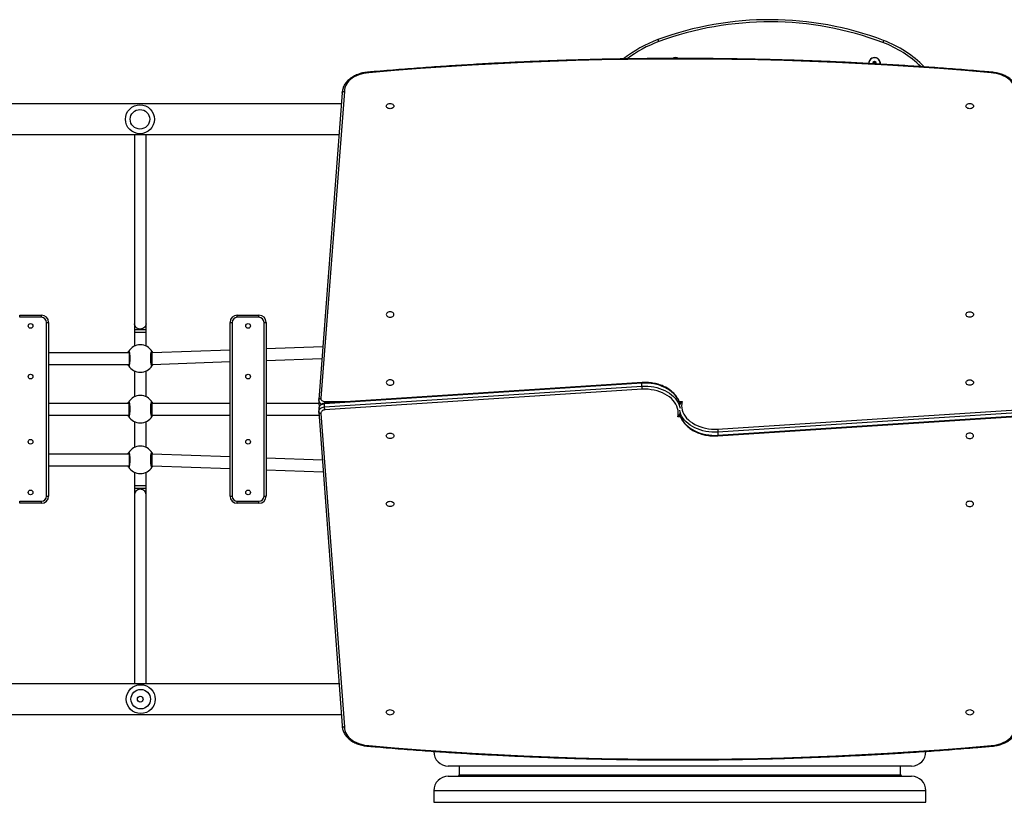
# Model space of a CAD drawing. Units: millimetres. Extents: x -7106 to 383394, y -3372 to 12525.
# Drawn here: x 1803 to 3164, y 6967 to 8048 of the extents above; entities that cross this region are included whole.
import ezdxf

# ---------------------------------------------------------------- set-up
doc = ezdxf.new("R2010")
doc.units = ezdxf.units.MM
doc.layers.add('Toestel 2D', color=7, linetype='Continuous', lineweight=20)
doc.layers.add('VP-EQ', color=7, linetype='Continuous', true_color=0x8a3492)

# ---------------------------------------------------------------- blocks, each defined once
blk = doc.blocks.new('0210-1')
at = {"layer": 'VP-EQ', "color": 0, "linetype": 'Continuous', "lineweight": 25}
for p, q in [((3016.97, 648.94), (3016.72, 648.8)), ((3016.72, 648.8), (3016.72, 648.62)), ((3016.89, 648.7), (3016.72, 648.8)), ((3016.97, 648.74), (3016.89, 648.7)), ((3016.89, 648.7), (3016.89, 648.61)), ((3017.22, 648.8), (3016.97, 648.94)), ((3016.97, 648.74), (3016.97, 648.94)), ((3017.04, 648.7), (3016.97, 648.74)), ((3017.04, 648.7), (3017.22, 648.8)), ((3017.04, 648.61), (3017.04, 648.7)), ((3017.22, 648.6), (3017.22, 648.8)), ((2943.42, 644.59), (2940.18, 602.23)), ((2943.72, 644.79), (2940.47, 602.41)), ((2943.3, 643.07), (2768.7, 643.07)), ((2769.02, 638.83), (2942.98, 638.83)), ((2914.72, 638.83), (2914.72, 612.71)), ((2916.32, 612.71), (2916.32, 638.83)), ((2898.86, 613.6), (2898.86, 613.9)), ((2898.86, 613.9), (2901.86, 613.9)), ((2901.86, 613.6), (2898.86, 613.6)), ((2901.86, 613.6), (2901.86, 613.9)), ((2928.92, 613.6), (2928.92, 613.9)), ((2928.92, 613.9), (2931.92, 613.9)), ((2931.92, 613.6), (2928.92, 613.6)), ((2931.92, 613.6), (2931.92, 613.9)), ((2902.56, 588.9), (2902.56, 612.9)), ((2902.56, 612.9), (2902.86, 612.9)), ((2902.86, 612.9), (2902.86, 588.9)), ((2914.72, 612.71), (2914.72, 611.87)), ((2916.32, 611.87), (2916.32, 612.71)), ((2927.92, 588.9), (2927.92, 612.9)), ((2927.92, 612.9), (2928.22, 612.9)), ((2928.22, 612.9), (2928.22, 588.9)), ((2932.62, 588.9), (2932.62, 612.9)), ((2932.62, 612.9), (2932.92, 612.9)), ((2932.92, 612.9), (2932.92, 588.9)), ((2914.72, 611.87), (2914.72, 611.49)), ((2916.32, 611.87), (2914.72, 611.87)), ((2914.72, 611.49), (2914.72, 609.63)), ((2916.32, 611.49), (2914.72, 611.49)), ((2916.32, 611.49), (2916.32, 611.87)), ((2916.32, 609.63), (2916.32, 611.49)), ((2940.73, 609.53), (2932.92, 609.26)), ((2913.98, 608.7), (2902.86, 608.7)), ((2914, 608.63), (2914, 607.7)), ((2917.08, 608.7), (2917.06, 608.73)), ((2917.15, 608.7), (2917.06, 608.7)), ((2927.92, 609.08), (2917.15, 608.7)), ((2902.86, 607.1), (2913.98, 607.1)), ((2913.96, 607.1), (2913.97, 607.08)), ((2914, 607.7), (2914, 607.18)), ((2917.06, 607.1), (2917.18, 607.1)), ((2917.18, 607.1), (2927.92, 607.48)), ((2932.92, 607.65), (2940.61, 607.92)), ((2914.72, 606.18), (2914.72, 602.63)), ((2916.32, 602.63), (2916.32, 606.18)), ((2984.84, 604.5), (2940.99, 601.65)), ((2940.99, 601.22), (2984.84, 604.08)), ((2984.85, 604.59), (2941, 601.74)), ((2984.84, 604.08), (2984.84, 604.5)), ((2984.87, 603.66), (2941.02, 600.8)), ((2913.96, 601.7), (2902.86, 601.7)), ((2913.98, 601.7), (2913.96, 601.7)), ((2913.96, 601.7), (2913.96, 600.22)), ((2917.08, 601.7), (2917.06, 601.73)), ((2917.12, 601.7), (2917.06, 601.7)), ((2927.92, 601.7), (2917.12, 601.7)), ((2917.12, 601.7), (2917.12, 600.22)), ((2940.17, 601.7), (2932.92, 601.7)), ((2940.18, 602.26), (2940.17, 602.16)), ((2940.17, 602.15), (2940.17, 601.73)), ((2940.17, 601.74), (2940.17, 601.73)), ((2940.99, 601.22), (2940.99, 601.65)), ((2941.03, 601.96), (2944.47, 601.96)), ((2989.98, 601.96), (2990.38, 601.96)), ((2902.86, 600.1), (2913.96, 600.1)), ((2913.96, 600.22), (2913.96, 600.1)), ((2913.96, 600.1), (2913.98, 600.1)), ((2913.96, 600.1), (2913.97, 600.08)), ((2917.06, 600.1), (2917.12, 600.1)), ((2917.12, 600.22), (2917.12, 600.1)), ((2917.12, 600.1), (2927.92, 600.1)), ((2932.92, 600.1), (2940.21, 600.1)), ((2940.18, 600.99), (2940.18, 600.57)), ((2940.18, 600.56), (2940.19, 600.48)), ((2940.18, 600.5), (2943.42, 557.21)), ((2940.48, 600.32), (2943.72, 557.02)), ((2995.29, 598.15), (3039.14, 601)), ((2995.31, 597.21), (3039.16, 600.07)), ((3039.17, 600.58), (2995.32, 597.73)), ((2995.32, 597.3), (3039.17, 600.16)), ((2914.72, 599.18), (2914.72, 595.63)), ((2916.32, 595.63), (2916.32, 599.18)), ((2990.18, 599.84), (2989.78, 599.84)), ((2995.32, 597.73), (2995.32, 597.3)), ((2913.98, 594.7), (2902.86, 594.7)), ((2914, 594.63), (2914, 593.17)), ((2917.08, 594.7), (2917.06, 594.73)), ((2917.18, 594.7), (2917.06, 594.7)), ((2927.92, 594.31), (2917.18, 594.7)), ((2940.68, 593.84), (2932.92, 594.13)), ((2902.86, 593.1), (2913.98, 593.1)), ((2913.96, 593.1), (2913.97, 593.08)), ((2914.72, 592.18), (2914.72, 590.32)), ((2916.32, 590.32), (2916.32, 592.18)), ((2917.06, 593.1), (2917.15, 593.1)), ((2917.15, 593.1), (2927.92, 592.71)), ((2932.92, 592.53), (2940.8, 592.24)), ((2914.72, 590.32), (2914.72, 589.93)), ((2916.32, 590.32), (2914.72, 590.32)), ((2914.72, 589.93), (2914.72, 589.09)), ((2916.32, 589.93), (2914.72, 589.93)), ((2914.72, 589.09), (2914.72, 562.97)), ((2916.32, 589.93), (2916.32, 590.32)), ((2916.32, 589.09), (2916.32, 589.93)), ((2916.32, 562.97), (2916.32, 589.09)), ((2898.86, 587.9), (2898.86, 588.2)), ((2898.86, 588.2), (2901.86, 588.2)), ((2901.86, 587.9), (2898.86, 587.9)), ((2901.86, 587.9), (2901.86, 588.2)), ((2902.56, 588.9), (2902.86, 588.9)), ((2927.92, 588.9), (2928.22, 588.9)), ((2928.92, 587.9), (2928.92, 588.2)), ((2928.92, 588.2), (2931.92, 588.2)), ((2931.92, 587.9), (2928.92, 587.9)), ((2931.92, 587.9), (2931.92, 588.2)), ((2932.62, 588.9), (2932.92, 588.9)), ((2942.99, 562.97), (2769.03, 562.97)), ((2768.7, 558.73), (2943.31, 558.73)), ((2956.08, 553.64), (2956.08, 553.6)), ((2956.08, 553.6), (2956.58, 553.6)), ((3023.59, 553.6), (3024.08, 553.6)), ((3024.08, 553.6), (3024.08, 553.64)), ((2990.08, 551.6), (2958.08, 551.6)), ((2959.58, 551.6), (2959.58, 550.4)), ((3022.08, 551.6), (2990.08, 551.6)), ((3020.58, 550.4), (3020.58, 551.6)), ((2958.08, 550.2), (2990.08, 550.2)), ((2959.58, 550.4), (2990.08, 550.4)), ((2990.08, 550.4), (3020.58, 550.4)), ((2990.08, 550.2), (3022.08, 550.2)), ((2956.08, 548.2), (2956.08, 546.6)), ((2990.08, 548.2), (2956.08, 548.2)), ((3024.08, 548.2), (2990.08, 548.2)), ((3024.08, 546.6), (3024.08, 548.2)), ((2956.08, 546.6), (2990.08, 546.6)), ((2990.08, 546.6), (3024.08, 546.6))]:
    blk.add_line(p, q, dxfattribs=at)
at = {"layer": 'VP-EQ', "color": 0, "linetype": 'Continuous', "lineweight": 25, "flags": 128}
for points in [[(2987.05, 651.96), (2987.05, 651.96), (2987.06, 651.94), (2987.07, 651.91), (2987.08, 651.88), (2987.1, 651.84), (2987.11, 651.79), (2987.13, 651.73), (2987.15, 651.68)], [(3018.23, 651.84), (3018.23, 651.84), (3018.22, 651.82), (3018.21, 651.79), (3018.2, 651.76), (3018.18, 651.72), (3018.16, 651.67), (3018.14, 651.61), (3018.12, 651.56)], [(3033.07, 647.37), (3029.5, 647.67), (3025.93, 647.95), (3022.36, 648.2), (3018.78, 648.42), (3015.2, 648.62), (3011.62, 648.79), (3008.03, 648.93), (3004.44, 649.05), (3000.85, 649.14), (2997.26, 649.21), (2993.67, 649.25), (2990.08, 649.26), (2986.49, 649.25), (2982.9, 649.21), (2979.31, 649.14), (2975.72, 649.05), (2972.13, 648.93), (2968.54, 648.79), (2964.96, 648.62), (2961.38, 648.42), (2957.8, 648.2), (2954.23, 647.95), (2950.65, 647.67), (2947.09, 647.37)], [(2947.09, 647.37), (2946.73, 647.34), (2946.37, 647.28), (2946.03, 647.2), (2945.7, 647.09), (2945.38, 646.96), (2945.09, 646.81), (2944.82, 646.64), (2944.57, 646.45), (2944.35, 646.24), (2944.16, 646.02), (2944.01, 645.79), (2943.88, 645.55), (2943.79, 645.3), (2943.74, 645.05), (2943.72, 644.79)], [(3036.44, 644.79), (3036.42, 645.05), (3036.37, 645.3), (3036.28, 645.55), (3036.15, 645.79), (3035.99, 646.02), (3035.8, 646.24), (3035.59, 646.45), (3035.34, 646.64), (3035.07, 646.81), (3034.77, 646.96), (3034.46, 647.09), (3034.13, 647.2), (3033.78, 647.28), (3033.43, 647.34), (3033.07, 647.37)], [(2950.55, 642.77), (2950.54, 642.68), (2950.48, 642.59), (2950.4, 642.51), (2950.29, 642.45), (2950.16, 642.42), (2950.03, 642.4), (2949.89, 642.42), (2949.77, 642.45), (2949.66, 642.51), (2949.57, 642.59), (2949.52, 642.68), (2949.5, 642.77), (2949.52, 642.87), (2949.57, 642.96), (2949.66, 643.04), (2949.77, 643.1), (2949.89, 643.13), (2950.03, 643.14), (2950.16, 643.13), (2950.29, 643.1), (2950.4, 643.04), (2950.48, 642.96), (2950.54, 642.87), (2950.55, 642.77)], [(3030.65, 642.77), (3030.64, 642.68), (3030.58, 642.59), (3030.5, 642.51), (3030.39, 642.45), (3030.26, 642.42), (3030.13, 642.4), (3029.99, 642.42), (3029.87, 642.45), (3029.76, 642.51), (3029.67, 642.59), (3029.62, 642.68), (3029.6, 642.77), (3029.62, 642.87), (3029.67, 642.96), (3029.76, 643.04), (3029.87, 643.1), (3029.99, 643.13), (3030.13, 643.14), (3030.26, 643.13), (3030.39, 643.1), (3030.5, 643.04), (3030.58, 642.96), (3030.64, 642.87), (3030.65, 642.77)], [(2949.51, 613.99), (2949.53, 613.89), (2949.58, 613.81), (2949.66, 613.73), (2949.77, 613.67), (2949.9, 613.63), (2950.03, 613.62), (2950.17, 613.63), (2950.3, 613.67), (2950.41, 613.73), (2950.49, 613.81), (2950.54, 613.89), (2950.56, 613.99), (2950.54, 614.09), (2950.49, 614.18), (2950.41, 614.25), (2950.3, 614.31), (2950.17, 614.35), (2950.03, 614.36), (2949.9, 614.35), (2949.77, 614.31), (2949.66, 614.25), (2949.58, 614.18), (2949.53, 614.09), (2949.51, 613.99)], [(3029.6, 613.99), (3029.62, 614.09), (3029.67, 614.18), (3029.75, 614.25), (3029.86, 614.31), (3029.99, 614.35), (3030.12, 614.36), (3030.26, 614.35), (3030.39, 614.31), (3030.49, 614.25), (3030.58, 614.18), (3030.63, 614.09), (3030.65, 613.99), (3030.63, 613.89), (3030.58, 613.81), (3030.49, 613.73), (3030.39, 613.67), (3030.26, 613.63), (3030.12, 613.62), (3029.99, 613.63), (3029.86, 613.67), (3029.75, 613.73), (3029.67, 613.81), (3029.62, 613.89), (3029.6, 613.99)], [(2916.32, 612.71), (2916.32, 612.68), (2916.29, 612.52), (2916.23, 612.37), (2916.13, 612.24), (2916.01, 612.13), (2915.86, 612.04), (2915.7, 611.99), (2915.53, 611.97), (2915.36, 611.98), (2915.19, 612.03), (2915.04, 612.11), (2914.91, 612.22), (2914.82, 612.35), (2914.75, 612.5), (2914.72, 612.66), (2914.72, 612.71)], [(2949.51, 604.58), (2949.53, 604.48), (2949.58, 604.39), (2949.66, 604.32), (2949.77, 604.26), (2949.9, 604.22), (2950.03, 604.21), (2950.17, 604.22), (2950.3, 604.26), (2950.41, 604.32), (2950.49, 604.39), (2950.54, 604.48), (2950.56, 604.58), (2950.54, 604.68), (2950.49, 604.77), (2950.41, 604.84), (2950.3, 604.9), (2950.17, 604.94), (2950.03, 604.95), (2949.9, 604.94), (2949.77, 604.9), (2949.66, 604.84), (2949.58, 604.77), (2949.53, 604.68), (2949.51, 604.58)], [(2990.11, 601.47), (2990.04, 601.75), (2989.94, 602.04), (2989.8, 602.32), (2989.63, 602.59), (2989.43, 602.85), (2989.19, 603.09), (2988.93, 603.32), (2988.65, 603.53), (2988.33, 603.73), (2988, 603.91), (2987.65, 604.06), (2987.28, 604.2), (2986.89, 604.31), (2986.49, 604.4), (2986.09, 604.46), (2985.67, 604.5), (2985.26, 604.51), (2984.84, 604.5)], [(2984.84, 604.08), (2985.26, 604.09), (2985.67, 604.08), (2986.09, 604.04), (2986.49, 603.97), (2986.89, 603.88), (2987.28, 603.77), (2987.65, 603.64), (2988, 603.48), (2988.33, 603.31), (2988.65, 603.11), (2988.93, 602.9), (2989.19, 602.67), (2989.43, 602.42), (2989.63, 602.16), (2989.8, 601.89), (2989.94, 601.62), (2990.04, 601.33), (2990.11, 601.05)], [(3029.6, 604.58), (3029.62, 604.68), (3029.67, 604.77), (3029.75, 604.84), (3029.86, 604.9), (3029.99, 604.94), (3030.12, 604.95), (3030.26, 604.94), (3030.39, 604.9), (3030.49, 604.84), (3030.58, 604.77), (3030.63, 604.68), (3030.65, 604.58), (3030.63, 604.48), (3030.58, 604.39), (3030.49, 604.32), (3030.39, 604.26), (3030.26, 604.22), (3030.12, 604.21), (3029.99, 604.22), (3029.86, 604.26), (3029.75, 604.32), (3029.67, 604.39), (3029.62, 604.48), (3029.6, 604.58)], [(2989.78, 599.84), (2989.83, 600.14), (2989.85, 600.43), (2989.82, 600.73), (2989.76, 601.02), (2989.66, 601.31), (2989.52, 601.59), (2989.35, 601.87), (2989.15, 602.12), (2988.91, 602.37), (2988.64, 602.6), (2988.34, 602.81), (2988.02, 603), (2987.67, 603.17), (2987.31, 603.31), (2986.93, 603.44), (2986.53, 603.53), (2986.12, 603.6), (2985.7, 603.65), (2985.29, 603.67), (2984.87, 603.66)], [(2940.99, 601.65), (2940.81, 601.62), (2940.65, 601.57), (2940.51, 601.5), (2940.38, 601.41), (2940.29, 601.3), (2940.22, 601.19), (2940.18, 601.06), (2940.18, 600.99)], [(2940.47, 602.41), (2940.47, 602.33), (2940.49, 602.25), (2940.54, 602.17), (2940.61, 602.1), (2940.7, 602.04), (2940.8, 602), (2940.91, 601.97), (2941.03, 601.96)], [(2990.38, 601.96), (2990.33, 601.67), (2990.31, 601.37), (2990.34, 601.08), (2990.4, 600.78), (2990.5, 600.49), (2990.63, 600.21), (2990.81, 599.94), (2991.01, 599.68), (2991.25, 599.44), (2991.52, 599.21), (2991.81, 599), (2992.14, 598.81), (2992.48, 598.64), (2992.85, 598.49), (2993.23, 598.37), (2993.63, 598.27), (2994.04, 598.2), (2994.45, 598.16), (2994.87, 598.14), (2995.29, 598.15)], [(2940.18, 600.56), (2940.18, 600.64), (2940.22, 600.76), (2940.29, 600.88), (2940.38, 600.98), (2940.51, 601.07), (2940.65, 601.14), (2940.81, 601.2), (2940.99, 601.22)], [(2941.02, 600.8), (2940.9, 600.78), (2940.8, 600.75), (2940.7, 600.7), (2940.61, 600.64), (2940.55, 600.56), (2940.51, 600.49), (2940.48, 600.4), (2940.48, 600.32)], [(2995.32, 597.73), (2994.9, 597.72), (2994.48, 597.73), (2994.07, 597.77), (2993.66, 597.83), (2993.27, 597.92), (2992.88, 598.03), (2992.51, 598.17), (2992.16, 598.32), (2991.82, 598.5), (2991.51, 598.7), (2991.22, 598.91), (2990.96, 599.14), (2990.73, 599.38), (2990.53, 599.64), (2990.36, 599.91), (2990.22, 600.19), (2990.12, 600.48), (2990.05, 600.76)], [(2990.05, 600.34), (2990.12, 600.05), (2990.22, 599.77), (2990.36, 599.49), (2990.53, 599.22), (2990.73, 598.96), (2990.96, 598.72), (2991.22, 598.49), (2991.51, 598.27), (2991.82, 598.08), (2992.16, 597.9), (2992.51, 597.74), (2992.88, 597.61), (2993.27, 597.5), (2993.66, 597.41), (2994.07, 597.35), (2994.48, 597.31), (2994.9, 597.29), (2995.32, 597.3)], [(2950.56, 597.23), (2950.54, 597.13), (2950.49, 597.04), (2950.41, 596.96), (2950.3, 596.9), (2950.17, 596.87), (2950.03, 596.85), (2949.9, 596.87), (2949.77, 596.9), (2949.66, 596.96), (2949.58, 597.04), (2949.53, 597.13), (2949.51, 597.23), (2949.53, 597.32), (2949.58, 597.41), (2949.66, 597.49), (2949.77, 597.55), (2949.9, 597.58), (2950.03, 597.6), (2950.17, 597.58), (2950.3, 597.55), (2950.41, 597.49), (2950.49, 597.41), (2950.54, 597.32), (2950.56, 597.23)], [(3030.65, 597.23), (3030.63, 597.32), (3030.58, 597.41), (3030.49, 597.49), (3030.39, 597.55), (3030.26, 597.58), (3030.12, 597.6), (3029.99, 597.58), (3029.86, 597.55), (3029.75, 597.49), (3029.67, 597.41), (3029.62, 597.32), (3029.6, 597.23), (3029.62, 597.13), (3029.67, 597.04), (3029.75, 596.96), (3029.86, 596.9), (3029.99, 596.87), (3030.12, 596.85), (3030.26, 596.87), (3030.39, 596.9), (3030.49, 596.96), (3030.58, 597.04), (3030.63, 597.13), (3030.65, 597.23)], [(2917.15, 593.1), (2917.15, 593.12), (2917.15, 593.15), (2917.15, 593.21), (2917.15, 593.29), (2917.15, 593.39), (2917.16, 593.5), (2917.16, 593.63), (2917.16, 593.76), (2917.16, 593.9), (2917.17, 594.04), (2917.17, 594.18), (2917.17, 594.3), (2917.17, 594.42), (2917.17, 594.52), (2917.18, 594.6), (2917.18, 594.65), (2917.18, 594.69), (2917.18, 594.7)], [(2916.32, 589.09), (2916.32, 589.12), (2916.29, 589.28), (2916.23, 589.43), (2916.13, 589.57), (2916.01, 589.68), (2915.86, 589.77), (2915.7, 589.82), (2915.53, 589.84), (2915.36, 589.82), (2915.19, 589.77), (2915.04, 589.69), (2914.91, 589.58), (2914.82, 589.45), (2914.75, 589.3), (2914.72, 589.14), (2914.72, 589.09)], [(2950.56, 587.82), (2950.54, 587.72), (2950.49, 587.63), (2950.41, 587.55), (2950.3, 587.49), (2950.17, 587.46), (2950.03, 587.44), (2949.9, 587.46), (2949.77, 587.49), (2949.66, 587.55), (2949.58, 587.63), (2949.53, 587.72), (2949.51, 587.82), (2949.53, 587.91), (2949.58, 588), (2949.66, 588.08), (2949.77, 588.14), (2949.9, 588.17), (2950.03, 588.19), (2950.17, 588.17), (2950.3, 588.14), (2950.41, 588.08), (2950.49, 588), (2950.54, 587.91), (2950.56, 587.82)], [(3030.65, 587.82), (3030.63, 587.91), (3030.58, 588), (3030.49, 588.08), (3030.39, 588.14), (3030.26, 588.17), (3030.12, 588.19), (3029.99, 588.17), (3029.86, 588.14), (3029.75, 588.08), (3029.67, 588), (3029.62, 587.91), (3029.6, 587.82), (3029.62, 587.72), (3029.67, 587.63), (3029.75, 587.55), (3029.86, 587.49), (3029.99, 587.46), (3030.12, 587.44), (3030.26, 587.46), (3030.39, 587.49), (3030.49, 587.55), (3030.58, 587.63), (3030.63, 587.72), (3030.65, 587.82)], [(2949.5, 559.03), (2949.52, 559.13), (2949.57, 559.22), (2949.66, 559.29), (2949.77, 559.35), (2949.89, 559.39), (2950.03, 559.4), (2950.16, 559.39), (2950.29, 559.35), (2950.4, 559.29), (2950.48, 559.22), (2950.54, 559.13), (2950.55, 559.03), (2950.54, 558.94), (2950.48, 558.85), (2950.4, 558.77), (2950.29, 558.71), (2950.16, 558.67), (2950.03, 558.66), (2949.89, 558.67), (2949.77, 558.71), (2949.66, 558.77), (2949.57, 558.85), (2949.52, 558.94), (2949.5, 559.03)], [(3029.6, 559.03), (3029.62, 559.13), (3029.67, 559.22), (3029.76, 559.29), (3029.87, 559.35), (3029.99, 559.39), (3030.13, 559.4), (3030.26, 559.39), (3030.39, 559.35), (3030.5, 559.29), (3030.58, 559.22), (3030.64, 559.13), (3030.65, 559.03), (3030.64, 558.94), (3030.58, 558.85), (3030.5, 558.77), (3030.39, 558.71), (3030.26, 558.67), (3030.13, 558.66), (3029.99, 558.67), (3029.87, 558.71), (3029.76, 558.77), (3029.67, 558.85), (3029.62, 558.94), (3029.6, 559.03)], [(2943.72, 557.02), (2943.74, 556.76), (2943.79, 556.51), (2943.88, 556.26), (2944.01, 556.01), (2944.16, 555.78), (2944.35, 555.56), (2944.57, 555.36), (2944.82, 555.17), (2945.09, 555), (2945.38, 554.85), (2945.7, 554.72), (2946.03, 554.61), (2946.37, 554.53), (2946.73, 554.47), (2947.09, 554.43)], [(3033.07, 554.43), (3033.43, 554.47), (3033.78, 554.53), (3034.13, 554.61), (3034.46, 554.72), (3034.77, 554.85), (3035.07, 555), (3035.34, 555.17), (3035.59, 555.36), (3035.8, 555.56), (3035.99, 555.78), (3036.15, 556.01), (3036.28, 556.26), (3036.37, 556.51), (3036.42, 556.76), (3036.44, 557.02)], [(2947.09, 554.43), (2950.65, 554.13), (2954.23, 553.86), (2957.8, 553.61), (2961.38, 553.38), (2964.96, 553.19), (2968.54, 553.02), (2972.13, 552.87), (2975.72, 552.76), (2979.31, 552.66), (2982.9, 552.6), (2986.49, 552.56), (2990.08, 552.55), (2993.67, 552.56), (2997.26, 552.6), (3000.85, 552.66), (3004.44, 552.76), (3008.03, 552.87), (3011.62, 553.02), (3015.2, 553.19), (3018.78, 553.38), (3022.36, 553.61), (3025.93, 553.86), (3029.5, 554.13), (3033.07, 554.43)]]:
    blk.add_lwpolyline(points, dxfattribs=at)
at = {"layer": 'VP-EQ', "color": 0, "linetype": 'Continuous', "lineweight": 25}
for centre, radius in [((2915.48, 640.95), 2), ((2915.48, 640.95), 1.35), ((2900.36, 612.4), 0.325), ((2930.42, 612.4), 0.325), ((2900.36, 605.4), 0.325), ((2930.42, 605.4), 0.325), ((2900.36, 596.4), 0.325), ((2930.42, 596.4), 0.325), ((2900.36, 589.4), 0.325), ((2930.42, 589.4), 0.325), ((2915.58, 560.85), 2), ((2915.58, 560.85), 1.35), ((2915.52, 560.85), 0.4)]:
    blk.add_circle(centre, radius, dxfattribs=at)
for centre, radius, start, end in [((3002.48, 610.04), 44.67, 69.3543, 110.2042), ((3002.48, 610.04), 44.37, 69.3543, 110.2042), ((2993, 635.78), 17.24, 110.2042, 128.3709), ((2993, 635.78), 16.94, 110.2042, 127.0461), ((3012.66, 637.07), 15.78, 44.8188, 69.3543), ((3012.66, 637.07), 15.48, 46.0718, 69.3543), ((2989.48, 648.65), 0.825, 58.569, 120.9872), ((2989.48, 648.65), 0.795, 90, 117.8986), ((2989.48, 648.65), 0.795, 62.7862, 90), ((3016.97, 648.65), 0.825, 353.768, 180), ((3016.97, 648.65), 0.795, 90, 179.9648), ((3016.97, 648.65), 0.795, 353.6664, 90), ((2901.86, 612.9), 1, 0, 90), ((2901.86, 612.9), 0.7, 0, 90), ((2928.92, 612.9), 1, 90, 180), ((2928.92, 612.9), 0.7, 90, 180), ((2931.92, 612.9), 1, 0, 90), ((2931.92, 612.9), 0.7, 0, 90), ((2915.52, 607.9), 1.9, 30.8926, 149.1074), ((2913.97, 608.83), 0.1, 150.8699, 269.1362), ((2917.06, 608.83), 0.1, 270.8654, 29.1354), ((2913.97, 606.98), 0.1, 90.8638, 209.1301), ((2915.52, 607.9), 1.9, 210.8926, 329.1074), ((2917.06, 606.98), 0.1, 330.8646, 89.1346), ((2915.52, 600.9), 1.9, 30.8926, 149.1074), ((2913.97, 601.83), 0.1, 150.8699, 269.1362), ((2917.06, 601.83), 0.1, 270.8654, 29.1354), ((2940.78, 602.21), 0.616, 184.6645, 253.3277), ((2940.67, 601.74), 0.499, 181.4429, 224.3169), ((2913.97, 599.98), 0.1, 90.8638, 209.1301), ((2917.06, 599.98), 0.1, 330.8646, 89.1346), ((2915.52, 600.9), 1.9, 210.8926, 329.1074), ((2913.97, 594.83), 0.1, 150.8699, 269.1362), ((2915.52, 593.9), 1.9, 30.8926, 149.1074), ((2917.06, 594.83), 0.1, 270.8654, 29.1354), ((2913.97, 592.98), 0.1, 90.8638, 209.1301), ((2915.52, 593.9), 1.9, 210.8926, 329.1074), ((2917.06, 592.98), 0.1, 330.8646, 89.1346), ((2901.86, 588.9), 0.7, 270, 0), ((2901.86, 588.9), 1, 270, 0), ((2928.92, 588.9), 1, 180, 270), ((2928.92, 588.9), 0.7, 180, 270), ((2931.92, 588.9), 0.7, 270, 0), ((2931.92, 588.9), 1, 270, 0), ((2958.08, 553.6), 2, 180, 270), ((3022.08, 553.6), 2, 270, 0), ((2958.08, 548.2), 2, 90, 180), ((2959.38, 550.4), 0.2, 270, 0), ((3020.78, 550.4), 0.2, 180, 270), ((3022.08, 548.2), 2, 0, 90)]:
    blk.add_arc(centre, radius, start, end, dxfattribs=at)
for start_param, end_param in [(3.430801, 6.283277), (3.141684, 3.430801)]:
    blk.add_ellipse((2917.16, 607.9), major_axis=(-0.014, 0.8), ratio=0.005211, start_param=start_param, end_param=end_param, dxfattribs=at)
for points, knots in [([(3033.09, 647.46), (3032.69, 647.5), (3031.19, 647.63), (3028.58, 647.84), (3025.29, 648.09), (3021.99, 648.31), (3018.68, 648.52), (3015.38, 648.7), (3012.07, 648.86), (3008.76, 649), (3005.45, 649.11), (3002.14, 649.2), (2998.82, 649.27), (2995.51, 649.32), (2992.19, 649.35), (2988.88, 649.35), (2985.56, 649.33), (2982.25, 649.29), (2978.93, 649.23), (2975.62, 649.14), (2972.31, 649.03), (2968.99, 648.9), (2965.69, 648.75), (2962.38, 648.57), (2959.08, 648.37), (2955.78, 648.15), (2952.48, 647.91), (2949.57, 647.68), (2947.77, 647.52), (2947.07, 647.46)], [0, 0, 0, 0, 0.014187, 0.05263, 0.091073, 0.129516, 0.167959, 0.206402, 0.244846, 0.283289, 0.321732, 0.360175, 0.398618, 0.437062, 0.475505, 0.513948, 0.552391, 0.590834, 0.629277, 0.667721, 0.706164, 0.744607, 0.78305, 0.821493, 0.859936, 0.89838, 0.936823, 0.975266, 1, 1, 1, 1]), ([(2947.07, 647.46), (2947.02, 647.46), (2946.85, 647.45), (2946.56, 647.41), (2946.22, 647.35), (2945.88, 647.26), (2945.56, 647.15), (2945.25, 647.02), (2944.96, 646.87), (2944.69, 646.7), (2944.43, 646.52), (2944.21, 646.31), (2944, 646.1), (2943.83, 645.87), (2943.68, 645.63), (2943.57, 645.38), (2943.49, 645.12), (2943.44, 644.87), (2943.42, 644.69), (2943.42, 644.59), (2943.42, 644.58)], [0, 0, 0, 0, 0.025814, 0.086776, 0.14778, 0.208816, 0.269894, 0.331013, 0.392168, 0.453338, 0.514488, 0.575569, 0.636515, 0.697246, 0.757682, 0.817756, 0.877437, 0.936743, 0.992471, 1, 1, 1, 1]), ([(2947.07, 647.46), (2947.07, 647.46), (2947.07, 647.46), (2947.08, 647.42), (2947.09, 647.39), (2947.09, 647.37), (2947.09, 647.37)], [0, 0, 0, 0, 0.288417, 0.717418, 0.976847, 1, 1, 1, 1]), ([(3033.09, 647.46), (3033.09, 647.46), (3033.09, 647.46), (3033.08, 647.42), (3033.07, 647.39), (3033.07, 647.37), (3033.07, 647.37)], [0, 0, 0, 0, 0.28936, 0.717793, 0.97688, 1, 1, 1, 1]), ([(3036.74, 644.63), (3036.74, 644.65), (3036.73, 644.76), (3036.71, 644.96), (3036.65, 645.21), (3036.55, 645.46), (3036.43, 645.71), (3036.28, 645.94), (3036.1, 646.16), (3035.89, 646.37), (3035.66, 646.57), (3035.4, 646.75), (3035.13, 646.91), (3034.83, 647.06), (3034.52, 647.18), (3034.19, 647.28), (3033.85, 647.36), (3033.51, 647.42), (3033.25, 647.45), (3033.11, 647.46), (3033.09, 647.46)], [0, 0, 0, 0, 0.016131, 0.075493, 0.134883, 0.19443, 0.254253, 0.314417, 0.374938, 0.435791, 0.496917, 0.558246, 0.619711, 0.681259, 0.742845, 0.804437, 0.866023, 0.927597, 0.989163, 1, 1, 1, 1]), ([(2943.42, 644.58), (2943.42, 644.61), (2943.43, 644.65), (2943.48, 644.72), (2943.56, 644.76), (2943.64, 644.79), (2943.7, 644.79), (2943.72, 644.79), (2943.72, 644.79)], [0, 0, 0, 0, 0.2146, 0.429185, 0.643814, 0.858499, 0.98981, 1, 1, 1, 1]), ([(2913.79, 608.7), (2913.8, 608.71), (2913.81, 608.75), (2913.84, 608.8), (2913.87, 608.86), (2913.88, 608.87), (2913.89, 608.88)], [0, 0, 0, 0, 0.029197, 0.452288, 0.889773, 1, 1, 1, 1]), ([(2913.89, 608.88), (2913.9, 608.89), (2913.94, 608.92), (2913.99, 608.82), (2914.03, 608.62), (2914.06, 608.34), (2914.08, 608.01), (2914.07, 607.67), (2914.05, 607.36), (2914.02, 607.1), (2913.97, 606.94), (2913.93, 606.88), (2913.9, 606.91), (2913.89, 606.93)], [0, 0, 0, 0, 0.0947843, 0.1895685, 0.2843142, 0.378379, 0.4713556, 0.5633812, 0.6551226, 0.7473941, 0.8407025, 0.9350113, 1, 1, 1, 1]), ([(2913.95, 608.77), (2913.95, 608.77), (2913.95, 608.78), (2913.96, 608.76), (2913.97, 608.72), (2913.99, 608.65), (2914.01, 608.55), (2914.03, 608.42), (2914.04, 608.27), (2914.05, 608.11), (2914.05, 607.95), (2914.05, 607.78), (2914.04, 607.61), (2914.03, 607.46), (2914.02, 607.32), (2914, 607.2), (2913.98, 607.11), (2913.96, 607.06), (2913.95, 607.03), (2913.95, 607.03), (2913.95, 607.03)], [0, 0, 0, 0, 0.011262, 0.050654, 0.100191, 0.158143, 0.220224, 0.285497, 0.351098, 0.417205, 0.483446, 0.549585, 0.615961, 0.682202, 0.748468, 0.814278, 0.879213, 0.934309, 0.981645, 1, 1, 1, 1]), ([(2913.97, 608.73), (2913.97, 608.73), (2913.97, 608.72), (2913.96, 608.71), (2913.96, 608.7)], [0, 0, 0, 0, 0.501727, 1, 1, 1, 1]), ([(2917.15, 606.93), (2917.13, 606.91), (2917.1, 606.88), (2917.05, 606.98), (2917.01, 607.18), (2916.97, 607.47), (2916.96, 607.8), (2916.96, 608.14), (2916.98, 608.45), (2917.02, 608.7), (2917.06, 608.87), (2917.11, 608.92), (2917.14, 608.89), (2917.15, 608.88)], [0, 0, 0, 0, 0.094784, 0.189568, 0.284314, 0.378379, 0.471356, 0.563381, 0.655123, 0.747394, 0.840703, 0.935011, 1, 1, 1, 1]), ([(2917.08, 607.03), (2917.08, 607.03), (2917.08, 607.03), (2917.07, 607.05), (2917.06, 607.09), (2917.04, 607.16), (2917.03, 607.26), (2917.01, 607.38), (2917, 607.53), (2916.99, 607.69), (2916.98, 607.86), (2916.99, 608.03), (2916.99, 608.2), (2917, 608.35), (2917.02, 608.49), (2917.04, 608.61), (2917.05, 608.7), (2917.07, 608.75), (2917.08, 608.77), (2917.08, 608.77), (2917.08, 608.77)], [0, 0, 0, 0, 0.0112626, 0.0506543, 0.1001913, 0.1581431, 0.2202239, 0.2854964, 0.3510982, 0.4172055, 0.4834456, 0.5495846, 0.6159607, 0.6822018, 0.7484686, 0.8142782, 0.8792128, 0.934309, 0.9816453, 1, 1, 1, 1]), ([(2917.15, 608.88), (2917.17, 608.85), (2917.19, 608.81), (2917.23, 608.72), (2917.24, 608.71)], [0, 0, 0, 0, 0.8340927, 1, 1, 1, 1]), ([(2913.89, 606.93), (2913.87, 606.96), (2913.84, 607), (2913.8, 607.09), (2913.8, 607.1)], [0, 0, 0, 0, 0.824209, 1, 1, 1, 1]), ([(2917.06, 607.08), (2917.06, 607.08), (2917.07, 607.08), (2917.08, 607.1), (2917.08, 607.1)], [0, 0, 0, 0, 0.501746, 1, 1, 1, 1]), ([(2917.24, 607.11), (2917.24, 607.1), (2917.22, 607.06), (2917.19, 607), (2917.16, 606.95), (2917.15, 606.93), (2917.15, 606.93)], [0, 0, 0, 0, 0.036824, 0.456595, 0.89064, 1, 1, 1, 1]), ([(2984.84, 604.5), (2984.84, 604.53), (2984.84, 604.57), (2984.84, 604.59), (2984.85, 604.59), (2984.85, 604.59)], [0, 0, 0, 0, 0.429635, 0.859345, 1, 1, 1, 1]), ([(2984.87, 603.66), (2984.86, 603.66), (2984.86, 603.67), (2984.86, 603.72), (2984.85, 603.8), (2984.85, 603.9), (2984.84, 604), (2984.84, 604.05), (2984.84, 604.08)], [0, 0, 0, 0, 0.018962, 0.141316, 0.355994, 0.570657, 0.78532, 1, 1, 1, 1]), ([(2990.1, 601.5), (2990.09, 601.56), (2990.06, 601.71), (2989.99, 601.95), (2989.87, 602.23), (2989.72, 602.49), (2989.55, 602.75), (2989.35, 603), (2989.12, 603.23), (2988.86, 603.45), (2988.58, 603.65), (2988.28, 603.84), (2987.96, 604.01), (2987.62, 604.16), (2987.27, 604.29), (2986.9, 604.39), (2986.52, 604.48), (2986.14, 604.54), (2985.75, 604.59), (2985.35, 604.6), (2985.05, 604.6), (2984.88, 604.59), (2984.85, 604.59)], [0, 0, 0, 0, 0.030704, 0.082601, 0.134653, 0.186912, 0.239406, 0.29213, 0.34506, 0.398161, 0.45139, 0.504708, 0.558083, 0.611487, 0.664901, 0.718313, 0.771717, 0.825113, 0.878503, 0.931889, 0.985277, 1, 1, 1, 1]), ([(2913.79, 601.7), (2913.8, 601.71), (2913.81, 601.75), (2913.84, 601.8), (2913.87, 601.86), (2913.88, 601.87), (2913.89, 601.88)], [0, 0, 0, 0, 0.029192, 0.452284, 0.889773, 1, 1, 1, 1]), ([(2913.89, 601.88), (2913.9, 601.89), (2913.94, 601.92), (2913.99, 601.82), (2914.03, 601.62), (2914.06, 601.34), (2914.08, 601.01), (2914.07, 600.67), (2914.05, 600.36), (2914.02, 600.1), (2913.97, 599.94), (2913.93, 599.88), (2913.9, 599.91), (2913.89, 599.93)], [0, 0, 0, 0, 0.094784, 0.189568, 0.284315, 0.378379, 0.471355, 0.563382, 0.655123, 0.747395, 0.840703, 0.935011, 1, 1, 1, 1]), ([(2913.95, 601.77), (2913.95, 601.77), (2913.95, 601.78), (2913.96, 601.76), (2913.97, 601.72), (2913.99, 601.65), (2914.01, 601.55), (2914.03, 601.42), (2914.04, 601.27), (2914.05, 601.11), (2914.05, 600.95), (2914.05, 600.78), (2914.04, 600.61), (2914.03, 600.46), (2914.02, 600.32), (2914, 600.2), (2913.98, 600.11), (2913.96, 600.06), (2913.95, 600.03), (2913.95, 600.03), (2913.95, 600.03)], [0, 0, 0, 0, 0.0112624, 0.050654, 0.1001911, 0.1581434, 0.2202235, 0.285495, 0.3510965, 0.4172049, 0.4834451, 0.5495841, 0.6159602, 0.6822013, 0.7484686, 0.8142775, 0.8792133, 0.9343094, 0.9816453, 1, 1, 1, 1]), ([(2913.97, 601.73), (2913.97, 601.73), (2913.97, 601.72), (2913.96, 601.71), (2913.96, 601.7)], [0, 0, 0, 0, 0.5017395, 1, 1, 1, 1]), ([(2917.15, 599.93), (2917.13, 599.91), (2917.1, 599.88), (2917.05, 599.98), (2917.01, 600.18), (2916.97, 600.47), (2916.96, 600.8), (2916.96, 601.14), (2916.98, 601.45), (2917.02, 601.7), (2917.06, 601.87), (2917.11, 601.92), (2917.14, 601.89), (2917.15, 601.88)], [0, 0, 0, 0, 0.094784, 0.189568, 0.284314, 0.378379, 0.471356, 0.563382, 0.655123, 0.747395, 0.840703, 0.935011, 1, 1, 1, 1]), ([(2917.08, 600.03), (2917.08, 600.03), (2917.08, 600.03), (2917.07, 600.05), (2917.06, 600.09), (2917.04, 600.16), (2917.03, 600.26), (2917.01, 600.38), (2917, 600.53), (2916.99, 600.69), (2916.98, 600.86), (2916.99, 601.03), (2916.99, 601.2), (2917, 601.35), (2917.02, 601.49), (2917.04, 601.61), (2917.05, 601.7), (2917.07, 601.75), (2917.08, 601.77), (2917.08, 601.77), (2917.08, 601.77)], [0, 0, 0, 0, 0.0112626, 0.0506545, 0.1001911, 0.1581434, 0.2202241, 0.2854956, 0.3510975, 0.4172047, 0.4834459, 0.5495848, 0.6159609, 0.682202, 0.7484687, 0.8142775, 0.8792127, 0.9343092, 0.9816453, 1, 1, 1, 1]), ([(2917.15, 601.88), (2917.17, 601.85), (2917.19, 601.81), (2917.23, 601.72), (2917.24, 601.7)], [0, 0, 0, 0, 0.82421, 1, 1, 1, 1]), ([(2940.17, 601.74), (2940.17, 601.74), (2940.17, 601.69), (2940.18, 601.6), (2940.22, 601.47), (2940.27, 601.4), (2940.3, 601.36)], [0, 0, 0, 0, 0.023718, 0.352408, 0.676783, 1, 1, 1, 1]), ([(2940.18, 602.24), (2940.18, 602.26), (2940.19, 602.3), (2940.24, 602.35), (2940.31, 602.39), (2940.4, 602.41), (2940.45, 602.41), (2940.47, 602.41), (2940.47, 602.41)], [0, 0, 0, 0, 0.156623, 0.387023, 0.617472, 0.84798, 0.990335, 1, 1, 1, 1]), ([(2941, 601.74), (2940.97, 601.73), (2940.88, 601.72), (2940.74, 601.69), (2940.58, 601.62), (2940.44, 601.52), (2940.33, 601.41), (2940.25, 601.29), (2940.19, 601.15), (2940.18, 601.05), (2940.18, 600.99), (2940.18, 600.98)], [0, 0, 0, 0, 0.075078, 0.207971, 0.342277, 0.477576, 0.612383, 0.729914, 0.857469, 0.980593, 1, 1, 1, 1]), ([(2940.99, 601.65), (2940.99, 601.67), (2940.99, 601.71), (2940.99, 601.74), (2940.99, 601.73), (2941, 601.73)], [0, 0, 0, 0, 0.430749, 0.86141, 1, 1, 1, 1]), ([(2941.03, 601.96), (2941.03, 601.96), (2941.03, 601.95), (2941.03, 601.9), (2941.02, 601.83), (2941.02, 601.77), (2941.02, 601.74)], [0, 0, 0, 0, 0.032024, 0.268958, 0.677427, 1, 1, 1, 1]), ([(2990.03, 601.81), (2990.03, 601.81), (2990.04, 601.82), (2990.11, 601.85), (2990.22, 601.91), (2990.32, 601.95), (2990.38, 601.96), (2990.38, 601.96)], [0, 0, 0, 0, 0.009308, 0.132099, 0.560826, 0.996222, 1, 1, 1, 1]), ([(2990.38, 601.96), (2990.38, 601.96), (2990.31, 601.9), (2990.24, 601.81), (2990.15, 601.67), (2990.11, 601.61), (2990.09, 601.56)], [0, 0, 0, 0, 0.002716, 0.615753, 0.702158, 1, 1, 1, 1]), ([(2913.89, 599.93), (2913.87, 599.96), (2913.84, 600), (2913.8, 600.09), (2913.8, 600.1)], [0, 0, 0, 0, 0.824213, 1, 1, 1, 1]), ([(2917.06, 600.08), (2917.06, 600.08), (2917.07, 600.08), (2917.08, 600.1), (2917.08, 600.1)], [0, 0, 0, 0, 0.501771, 1, 1, 1, 1]), ([(2917.24, 600.1), (2917.24, 600.1), (2917.22, 600.06), (2917.19, 600), (2917.16, 599.95), (2917.15, 599.93), (2917.15, 599.93)], [0, 0, 0, 0, 0.029179, 0.452283, 0.889773, 1, 1, 1, 1]), ([(2940.48, 600.32), (2940.48, 600.32), (2940.46, 600.32), (2940.4, 600.32), (2940.32, 600.34), (2940.24, 600.38), (2940.19, 600.44), (2940.19, 600.49), (2940.18, 600.51)], [0, 0, 0, 0, 0.0120201, 0.1413874, 0.3560604, 0.5706999, 0.7853294, 1, 1, 1, 1]), ([(2941.02, 600.8), (2941.02, 600.8), (2941.02, 600.82), (2941.01, 600.86), (2941, 600.94), (2940.99, 601.05), (2940.99, 601.15), (2940.99, 601.2), (2940.99, 601.22)], [0, 0, 0, 0, 0.00982, 0.141505, 0.356186, 0.570807, 0.785412, 1, 1, 1, 1]), ([(2989.78, 599.84), (2989.78, 599.84), (2989.84, 599.91), (2989.92, 599.99), (2990.01, 600.13), (2990.04, 600.19), (2990.07, 600.24)], [0, 0, 0, 0, 0.002716, 0.615747, 0.702158, 1, 1, 1, 1]), ([(2990.13, 600), (2990.13, 600), (2990.12, 599.99), (2990.05, 599.95), (2989.94, 599.9), (2989.83, 599.86), (2989.78, 599.84), (2989.78, 599.84)], [0, 0, 0, 0, 0.009319, 0.13211, 0.560832, 0.996231, 1, 1, 1, 1]), ([(2990.06, 600.3), (2990.07, 600.25), (2990.09, 600.1), (2990.17, 599.85), (2990.29, 599.58), (2990.43, 599.31), (2990.61, 599.06), (2990.81, 598.81), (2991.04, 598.58), (2991.3, 598.36), (2991.58, 598.15), (2991.88, 597.97), (2992.2, 597.8), (2992.54, 597.65), (2992.89, 597.52), (2993.26, 597.41), (2993.63, 597.33), (2994.02, 597.26), (2994.41, 597.22), (2994.81, 597.2), (2995.11, 597.2), (2995.27, 597.21), (2995.31, 597.21)], [0, 0, 0, 0, 0.030703, 0.082601, 0.134653, 0.186912, 0.239405, 0.29213, 0.345059, 0.398161, 0.45139, 0.504708, 0.558082, 0.611487, 0.664901, 0.718313, 0.771717, 0.825113, 0.878503, 0.931889, 0.985277, 1, 1, 1, 1]), ([(2995.29, 598.15), (2995.29, 598.15), (2995.29, 598.13), (2995.3, 598.09), (2995.31, 598.01), (2995.31, 597.9), (2995.32, 597.8), (2995.32, 597.75), (2995.32, 597.73)], [0, 0, 0, 0, 0.018962, 0.141315, 0.355992, 0.57066, 0.785316, 1, 1, 1, 1]), ([(2995.32, 597.3), (2995.32, 597.28), (2995.32, 597.24), (2995.31, 597.21), (2995.31, 597.22), (2995.31, 597.22)], [0, 0, 0, 0, 0.429636, 0.859346, 1, 1, 1, 1]), ([(2913.79, 594.7), (2913.8, 594.71), (2913.81, 594.75), (2913.84, 594.8), (2913.87, 594.86), (2913.88, 594.87), (2913.89, 594.88)], [0, 0, 0, 0, 0.029192, 0.452284, 0.889773, 1, 1, 1, 1]), ([(2913.89, 594.88), (2913.9, 594.89), (2913.94, 594.92), (2913.99, 594.82), (2914.03, 594.62), (2914.06, 594.34), (2914.08, 594.01), (2914.07, 593.67), (2914.05, 593.36), (2914.02, 593.1), (2913.97, 592.94), (2913.93, 592.88), (2913.9, 592.91), (2913.89, 592.93)], [0, 0, 0, 0, 0.094784, 0.189568, 0.284314, 0.378379, 0.471356, 0.563382, 0.655123, 0.747395, 0.840703, 0.935011, 1, 1, 1, 1]), ([(2913.95, 594.77), (2913.95, 594.77), (2913.95, 594.78), (2913.96, 594.76), (2913.97, 594.72), (2913.99, 594.65), (2914.01, 594.55), (2914.03, 594.42), (2914.04, 594.27), (2914.05, 594.11), (2914.05, 593.95), (2914.05, 593.78), (2914.04, 593.61), (2914.03, 593.46), (2914.02, 593.32), (2914, 593.2), (2913.98, 593.11), (2913.96, 593.06), (2913.95, 593.03), (2913.95, 593.03), (2913.95, 593.03)], [0, 0, 0, 0, 0.011262, 0.050654, 0.100191, 0.158143, 0.220224, 0.285496, 0.351097, 0.417205, 0.483446, 0.549585, 0.615961, 0.682201, 0.748469, 0.814277, 0.879213, 0.934309, 0.981645, 1, 1, 1, 1]), ([(2913.97, 594.73), (2913.97, 594.73), (2913.97, 594.72), (2913.96, 594.71), (2913.96, 594.7)], [0, 0, 0, 0, 0.5017395, 1, 1, 1, 1]), ([(2917.15, 592.93), (2917.13, 592.91), (2917.1, 592.88), (2917.05, 592.98), (2917.01, 593.18), (2916.97, 593.47), (2916.96, 593.8), (2916.96, 594.14), (2916.98, 594.45), (2917.02, 594.7), (2917.06, 594.87), (2917.11, 594.92), (2917.14, 594.89), (2917.15, 594.88)], [0, 0, 0, 0, 0.094784, 0.189568, 0.284314, 0.378379, 0.471356, 0.563382, 0.655123, 0.747395, 0.840703, 0.935011, 1, 1, 1, 1]), ([(2917.08, 593.03), (2917.08, 593.03), (2917.08, 593.03), (2917.07, 593.05), (2917.06, 593.09), (2917.04, 593.16), (2917.03, 593.26), (2917.01, 593.38), (2917, 593.53), (2916.99, 593.69), (2916.98, 593.86), (2916.99, 594.03), (2916.99, 594.2), (2917, 594.35), (2917.02, 594.49), (2917.04, 594.61), (2917.05, 594.7), (2917.07, 594.75), (2917.08, 594.77), (2917.08, 594.77), (2917.08, 594.77)], [0, 0, 0, 0, 0.0112626, 0.0506545, 0.1001911, 0.1581434, 0.2202242, 0.2854957, 0.3510976, 0.4172048, 0.4834461, 0.549585, 0.6159611, 0.6822011, 0.7484688, 0.8142777, 0.8792129, 0.934309, 0.9816453, 1, 1, 1, 1]), ([(2917.15, 594.88), (2917.17, 594.85), (2917.19, 594.81), (2917.23, 594.72), (2917.24, 594.7)], [0, 0, 0, 0, 0.817121, 1, 1, 1, 1]), ([(2913.89, 592.93), (2913.87, 592.96), (2913.84, 593), (2913.8, 593.09), (2913.8, 593.1)], [0, 0, 0, 0, 0.824209, 1, 1, 1, 1]), ([(2917.06, 593.08), (2917.06, 593.08), (2917.07, 593.08), (2917.08, 593.1), (2917.08, 593.1)], [0, 0, 0, 0, 0.501758, 1, 1, 1, 1]), ([(2917.24, 593.1), (2917.24, 593.1), (2917.22, 593.06), (2917.19, 593), (2917.16, 592.95), (2917.15, 592.93), (2917.15, 592.93)], [0, 0, 0, 0, 0.017758, 0.445838, 0.888475, 1, 1, 1, 1]), ([(2943.42, 557.22), (2943.42, 557.2), (2943.43, 557.15), (2943.48, 557.09), (2943.56, 557.04), (2943.64, 557.02), (2943.7, 557.02), (2943.72, 557.02), (2943.72, 557.02)], [0, 0, 0, 0, 0.2146109, 0.4292014, 0.6438231, 0.8585123, 0.9896701, 1, 1, 1, 1]), ([(2943.42, 557.18), (2943.42, 557.15), (2943.42, 557.04), (2943.45, 556.85), (2943.51, 556.59), (2943.6, 556.34), (2943.73, 556.1), (2943.88, 555.87), (2944.06, 555.64), (2944.27, 555.43), (2944.5, 555.24), (2944.75, 555.06), (2945.03, 554.89), (2945.33, 554.75), (2945.64, 554.63), (2945.97, 554.52), (2946.3, 554.44), (2946.65, 554.38), (2946.91, 554.35), (2947.05, 554.35), (2947.07, 554.35)], [0, 0, 0, 0, 0.016131, 0.075494, 0.134884, 0.194431, 0.254253, 0.314417, 0.374938, 0.435791, 0.496917, 0.558246, 0.619712, 0.681259, 0.742844, 0.804437, 0.866023, 0.927598, 0.989164, 1, 1, 1, 1]), ([(3033.09, 554.35), (3033.14, 554.35), (3033.31, 554.36), (3033.59, 554.39), (3033.94, 554.46), (3034.27, 554.55), (3034.6, 554.65), (3034.91, 554.78), (3035.2, 554.93), (3035.47, 555.1), (3035.72, 555.29), (3035.95, 555.49), (3036.15, 555.71), (3036.33, 555.94), (3036.47, 556.18), (3036.59, 556.43), (3036.67, 556.68), (3036.72, 556.94), (3036.74, 557.12), (3036.74, 557.21), (3036.74, 557.22)], [0, 0, 0, 0, 0.025814, 0.086776, 0.14778, 0.208817, 0.269895, 0.331013, 0.392168, 0.453339, 0.514488, 0.57557, 0.636516, 0.697247, 0.757682, 0.817756, 0.877437, 0.936744, 0.992472, 1, 1, 1, 1]), ([(2947.07, 554.35), (2947.07, 554.35), (2947.07, 554.35), (2947.08, 554.38), (2947.09, 554.42), (2947.09, 554.43), (2947.09, 554.43)], [0, 0, 0, 0, 0.28936, 0.717803, 0.976882, 1, 1, 1, 1]), ([(2947.07, 554.35), (2947.47, 554.31), (2948.97, 554.18), (2951.57, 553.97), (2954.87, 553.72), (2958.17, 553.49), (2961.47, 553.29), (2964.78, 553.11), (2968.09, 552.95), (2971.4, 552.81), (2974.71, 552.69), (2978.02, 552.6), (2981.34, 552.53), (2984.65, 552.48), (2987.97, 552.46), (2991.28, 552.46), (2994.6, 552.47), (2997.91, 552.52), (3001.23, 552.58), (3004.54, 552.67), (3007.85, 552.78), (3011.16, 552.91), (3014.47, 553.06), (3017.78, 553.23), (3021.08, 553.43), (3024.38, 553.65), (3027.68, 553.9), (3030.58, 554.13), (3032.39, 554.28), (3033.09, 554.35)], [0, 0, 0, 0, 0.014187, 0.05263, 0.091073, 0.129516, 0.167959, 0.206403, 0.244846, 0.283289, 0.321732, 0.360175, 0.398618, 0.437062, 0.475505, 0.513948, 0.552391, 0.590834, 0.629277, 0.667721, 0.706164, 0.744607, 0.78305, 0.821493, 0.859936, 0.89838, 0.936823, 0.975266, 1, 1, 1, 1]), ([(3033.09, 554.35), (3033.09, 554.35), (3033.09, 554.35), (3033.08, 554.38), (3033.07, 554.42), (3033.07, 554.43), (3033.07, 554.43)], [0, 0, 0, 0, 0.288418, 0.717429, 0.976853, 1, 1, 1, 1])]:
    blk.add_open_spline(points, degree=3, knots=knots, dxfattribs=at)
blk = doc.blocks.new('VPL-02-0210-1')
at = {"layer": 'Toestel 2D', "color": 0, "xscale": 10, "yscale": 10, "zscale": 10}
blk.add_blockref('0210-1', (-27185.4, 1501.2), dxfattribs=at)

msp = doc.modelspace()

# ---------------------------------------------------------------- block references
msp.add_blockref('VPL-02-0210-1', (0, 0))

doc.saveas('drawing.dxf')
